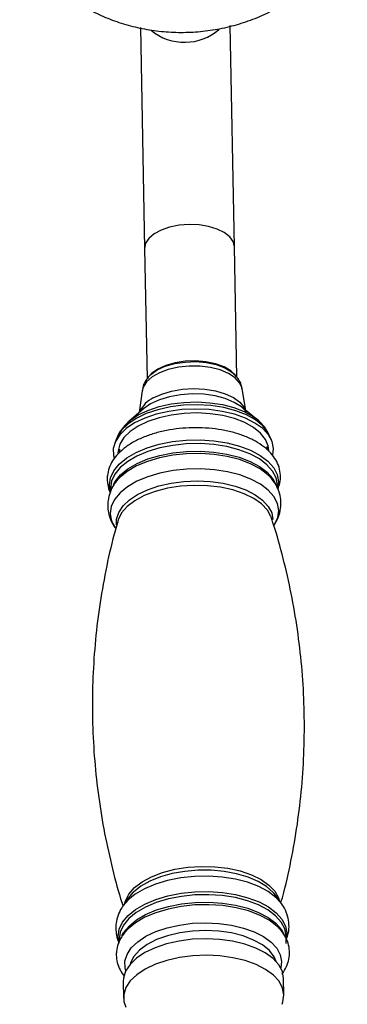
# Model space of a CAD drawing. Units: millimetres. Extents: x 5 to 995, y 5 to 995.
# Drawn here: x 367 to 392, y 830 to 907 of the extents above; entities that cross this region are included whole.
import ezdxf

# ---------------------------------------------------------------- set-up
doc = ezdxf.new("R2010")
doc.units = ezdxf.units.MM

msp = doc.modelspace()

# ---------------------------------------------------------------- linework, layer by layer
at = {"color": 7, "linetype": 'Continuous', "lineweight": 25}
for p, q in [((376.203, 906.328), (376.531, 889.098)), ((383.53, 889.231), (383.202, 906.477)), ((383.724, 879.065), (383.53, 889.231)), ((376.531, 889.098), (376.725, 878.927)), ((383.658, 879.168), (383.589, 879.25)), ((376.853, 879.122), (376.787, 879.037)), ((376.343, 878.008), (376.118, 876.313)), ((384.43, 876.472), (384.141, 878.157)), ((376.437, 876.59), (375.311, 875.613)), ((385.263, 875.803), (384.101, 876.736)), ((385.084, 875.938), (385.263, 875.803)), ((374.37, 874.336), (374.211, 873.938)), ((386.426, 874.171), (386.252, 874.562)), ((374.579, 873.449), (374.584, 873.197)), ((386.082, 873.411), (386.077, 873.669)), ((374.326, 870.95), (374.237, 870.831)), ((386.5, 871.089), (386.332, 871.285)), ((373.887, 870.427), (373.891, 870.179)), ((386.889, 870.411), (386.884, 870.675)), ((375.619, 838.91), (375.257, 838.477)), ((386.732, 838.696), (386.599, 838.863)), ((387.183, 838.079), (386.732, 838.696)), ((375.257, 838.477), (374.83, 837.843)), ((374.862, 837.89), (374.83, 837.843)), ((387.183, 838.079), (387.131, 838.147)), ((387.565, 834.949), (387.554, 835.532)), ((374.556, 835.284), (374.56, 835.074)), ((374.869, 831.98), (374.894, 830.694)), ((387.391, 830.932), (387.367, 832.219))]:
    msp.add_line(p, q, dxfattribs=at)
at = {"color": 8, "linetype": 'Continuous', "lineweight": 25}
for p, q in [((386.97, 870.923), (386.916, 870.454)), ((387.615, 835.745), (387.559, 835.27)), ((387.203, 833.532), (387.139, 833.044))]:
    msp.add_line(p, q, dxfattribs=at)
at = {"color": 8, "linetype": 'Continuous', "lineweight": 25, "flags": 128}
for points in [[(379.997, 890.962), (379.219, 890.902), (378.482, 890.755), (377.822, 890.528), (377.273, 890.233), (376.863, 889.884), (376.612, 889.5), (376.531, 889.098)], [(383.53, 889.231), (383.435, 889.63), (383.169, 890.005), (382.745, 890.337), (382.186, 890.611), (381.518, 890.813), (380.776, 890.932), (379.997, 890.962)], [(376.794, 879.047), (377.016, 879.281), (377.512, 879.632), (378.145, 879.92), (378.883, 880.13), (379.689, 880.251), (380.522, 880.278), (381.34, 880.209), (382.104, 880.048), (382.774, 879.802), (383.316, 879.485), (383.64, 879.19)], [(384.141, 878.157), (384.129, 878.214), (383.94, 878.635), (383.579, 879.023), (383.061, 879.359), (382.412, 879.629), (381.662, 879.818), (380.845, 879.92), (380, 879.928), (379.167, 879.842), (378.384, 879.667), (377.688, 879.41), (377.112, 879.084), (376.682, 878.704), (376.419, 878.287), (376.343, 878.008)], [(384.101, 876.736), (384.086, 876.749), (383.521, 877.108), (382.824, 877.399), (382.024, 877.61), (381.153, 877.734), (380.246, 877.763), (379.341, 877.699), (378.476, 877.542), (377.684, 877.3), (377, 876.982)], [(377.207, 877.448), (377.87, 877.753), (378.638, 877.983), (379.477, 878.127), (380.352, 878.179), (381.224, 878.136), (382.054, 878.001), (382.807, 877.78), (383.45, 877.481), (383.954, 877.119), (384.297, 876.709), (384.403, 876.494)], [(386.252, 874.562), (386.136, 874.784), (385.739, 875.283), (385.176, 875.737), (384.467, 876.132), (383.632, 876.455), (382.696, 876.697), (381.688, 876.851), (380.638, 876.911), (379.579, 876.877), (378.543, 876.749), (377.561, 876.531), (376.662, 876.23), (375.875, 875.854), (375.223, 875.416), (374.726, 874.928), (374.4, 874.406), (374.37, 874.336)], [(375.457, 875.733), (376.043, 876.122), (376.799, 876.483), (377.662, 876.772), (378.606, 876.982), (379.602, 877.105), (380.619, 877.138), (381.628, 877.08), (382.596, 876.932), (383.495, 876.699), (384.298, 876.389), (384.98, 876.01), (385.084, 875.938)], [(373.893, 870.115), (373.892, 870.116), (373.792, 870.672), (373.871, 871.23), (374.128, 871.777), (374.555, 872.297), (375.141, 872.777), (375.871, 873.202), (376.723, 873.562), (377.675, 873.846), (378.701, 874.047), (379.772, 874.159), (380.861, 874.18), (381.936, 874.109), (382.969, 873.947), (383.931, 873.699), (384.796, 873.372), (385.541, 872.975), (386.145, 872.518), (386.592, 872.015), (386.869, 871.478), (386.97, 870.923), (386.97, 870.923)], [(386.884, 870.675), (386.785, 871.223), (386.511, 871.752), (386.071, 872.249), (385.475, 872.699), (384.74, 873.091), (383.887, 873.413), (382.938, 873.658), (381.919, 873.817), (380.859, 873.888), (379.785, 873.867), (378.728, 873.757), (377.717, 873.558), (376.778, 873.278), (375.937, 872.923), (375.218, 872.504), (374.64, 872.031), (374.218, 871.518), (373.965, 870.978), (373.887, 870.427)], [(374.101, 870.709), (374.229, 870.935), (374.651, 871.448), (375.229, 871.921), (375.948, 872.34), (376.789, 872.695), (377.728, 872.975), (378.74, 873.173), (379.796, 873.284), (380.87, 873.305), (381.93, 873.234), (382.949, 873.075), (383.898, 872.83), (384.751, 872.508), (385.486, 872.116), (386.082, 871.666), (386.523, 871.169), (386.787, 870.666)], [(386.332, 871.285), (386.143, 871.471), (385.541, 871.926), (384.799, 872.321), (383.937, 872.647), (382.979, 872.894), (381.95, 873.055), (380.879, 873.126), (379.794, 873.106), (378.727, 872.994), (377.705, 872.793), (376.757, 872.51), (375.908, 872.152), (375.181, 871.728), (374.597, 871.251), (374.326, 870.95)], [(386.622, 867.533), (386.654, 867.582), (386.91, 868.127), (386.989, 868.684), (386.888, 869.237), (386.612, 869.772), (386.167, 870.274), (385.565, 870.728), (384.823, 871.124), (383.96, 871.45), (383.002, 871.697), (381.973, 871.858), (380.901, 871.929), (379.817, 871.909), (378.749, 871.797), (377.727, 871.596), (376.779, 871.313), (375.93, 870.955), (375.203, 870.531), (374.619, 870.054), (374.193, 869.535), (373.937, 868.99), (373.858, 868.434), (373.858, 868.434)], [(374.351, 867.563), (374.355, 868.002), (374.52, 868.529), (374.855, 869.036), (375.351, 869.51), (375.993, 869.935), (376.762, 870.301), (377.638, 870.597), (378.594, 870.813), (379.603, 870.944), (380.636, 870.986), (381.663, 870.939), (382.655, 870.802), (383.584, 870.58), (384.421, 870.28), (385.144, 869.91), (385.732, 869.481), (386.167, 869.005), (386.438, 868.496), (386.536, 867.968), (386.536, 867.968)], [(386.379, 868.216), (386.107, 868.704), (385.652, 869.187), (385.039, 869.619), (384.286, 869.988), (383.416, 870.282), (382.456, 870.493), (381.435, 870.613), (380.384, 870.641), (379.334, 870.573), (378.318, 870.414), (377.367, 870.167), (376.509, 869.839), (375.771, 869.442), (375.174, 868.987), (374.738, 868.488), (374.475, 867.959), (374.457, 867.899)], [(374.992, 838.083), (375.041, 838.269), (375.304, 838.798), (375.74, 839.297), (376.336, 839.752), (377.075, 840.149), (377.933, 840.476), (378.884, 840.723), (379.9, 840.883), (380.949, 840.95), (382.001, 840.923), (383.022, 840.802), (383.982, 840.592), (384.852, 840.297), (385.605, 839.929), (386.218, 839.497), (386.673, 839.014), (386.956, 838.496), (387.012, 838.312)], [(387.131, 838.147), (386.771, 838.533), (386.17, 838.988), (385.427, 839.383), (384.565, 839.709), (383.607, 839.956), (382.578, 840.117), (381.506, 840.188), (380.422, 840.168), (379.354, 840.056), (378.332, 839.855), (377.384, 839.572), (376.534, 839.214), (375.808, 838.79), (375.224, 838.313), (374.862, 837.89)], [(386.599, 838.863), (386.547, 838.921), (386.034, 839.375), (385.376, 839.776), (384.593, 840.112), (383.707, 840.374), (382.743, 840.554), (381.73, 840.646), (380.696, 840.649), (379.671, 840.562), (378.685, 840.388), (377.766, 840.131), (376.941, 839.799), (376.232, 839.402), (375.661, 838.951), (375.619, 838.91)], [(374.563, 835.018), (374.487, 835.495), (374.566, 836.052), (374.822, 836.597), (375.247, 837.115), (375.832, 837.592), (376.558, 838.016), (377.407, 838.374), (378.355, 838.657), (379.377, 838.858), (380.445, 838.97), (381.529, 838.99), (382.6, 838.919), (383.629, 838.758), (384.587, 838.511), (385.449, 838.185), (386.192, 837.79), (386.793, 837.335), (387.239, 836.833), (387.515, 836.299), (387.615, 835.745), (387.615, 835.745)], [(387.554, 835.532), (387.455, 836.08), (387.181, 836.609), (386.74, 837.106), (386.144, 837.556), (385.41, 837.948), (384.556, 838.27), (383.607, 838.515), (382.589, 838.674), (381.528, 838.745), (380.455, 838.725), (379.398, 838.614), (378.386, 838.415), (377.447, 838.135), (376.607, 837.78), (375.887, 837.361), (375.309, 836.888), (374.888, 836.375), (374.634, 835.836), (374.556, 835.284)], [(374.772, 835.57), (374.899, 835.792), (375.32, 836.305), (375.899, 836.778), (376.618, 837.197), (377.458, 837.552), (378.397, 837.832), (379.409, 838.031), (380.466, 838.142), (381.539, 838.162), (382.6, 838.091), (383.618, 837.932), (384.567, 837.687), (385.421, 837.365), (386.156, 836.973), (386.751, 836.523), (387.192, 836.026), (387.443, 835.559)], [(386.983, 836.157), (386.835, 836.3), (386.231, 836.757), (385.486, 837.154), (384.621, 837.481), (383.659, 837.729), (382.626, 837.891), (381.551, 837.962), (380.462, 837.942), (379.817, 837.885)], [(375.066, 832.814), (375.01, 833.034), (375, 833.566), (375.165, 834.094), (375.501, 834.603), (375.997, 835.077), (376.64, 835.503), (377.412, 835.87), (378.289, 836.166), (379.247, 836.383), (380.258, 836.514), (381.293, 836.556), (382.322, 836.508), (383.316, 836.371), (384.246, 836.149), (385.085, 835.849), (385.809, 835.478), (386.398, 835.048), (386.834, 834.571), (387.105, 834.061), (387.203, 833.532), (387.203, 833.532)], [(386.783, 833.535), (386.628, 833.895), (386.256, 834.384), (385.719, 834.828), (385.033, 835.214), (384.221, 835.529), (383.309, 835.762), (382.325, 835.907), (381.303, 835.959), (380.273, 835.915), (379.271, 835.778), (378.327, 835.552), (377.472, 835.244), (376.734, 834.864), (376.137, 834.424), (375.699, 833.939), (375.434, 833.423), (375.403, 833.318)]]:
    msp.add_lwpolyline(points, dxfattribs=at)
at = {"color": 7, "linetype": 'Continuous', "lineweight": 25, "flags": 128}
for points in [[(383.589, 879.25), (383.254, 879.56), (382.722, 879.872), (382.065, 880.112), (381.317, 880.271), (380.514, 880.338), (379.697, 880.312), (378.908, 880.193), (378.184, 879.987), (377.564, 879.705)], [(377.564, 879.705), (377.077, 879.361), (376.853, 879.122)], [(377, 876.982), (376.45, 876.601), (376.437, 876.59)], [(386.519, 873.013), (386.58, 873.509), (386.475, 874.049), (386.193, 874.57), (385.743, 875.057), (385.137, 875.495), (384.393, 875.872), (383.532, 876.178), (382.579, 876.403), (381.561, 876.54), (380.508, 876.587), (379.449, 876.541), (378.416, 876.404), (377.439, 876.18), (376.544, 875.876), (375.759, 875.499)], [(386.206, 873.364), (386.162, 873.712), (385.948, 874.223), (385.564, 874.705), (385.021, 875.144), (384.336, 875.525), (383.529, 875.837), (382.625, 876.071), (381.651, 876.219), (380.637, 876.278), (379.615, 876.245), (378.613, 876.121), (377.665, 875.911), (376.797, 875.619), (376.037, 875.257)], [(375.759, 875.499), (375.105, 875.062), (374.601, 874.575), (374.262, 874.055), (374.098, 873.514), (374.113, 872.97), (374.159, 872.788)], [(375.311, 875.613), (375.416, 875.701), (375.457, 875.733)], [(376.037, 875.257), (375.407, 874.833), (374.927, 874.362), (374.611, 873.857), (374.47, 873.335), (374.462, 873.138)], [(386.411, 868.126), (386.39, 868.186), (386.379, 868.216)], [(379.817, 837.885), (379.391, 837.829), (378.365, 837.628), (377.413, 837.344), (376.561, 836.984), (375.831, 836.559), (375.245, 836.08), (374.956, 835.755)], [(387.367, 832.219), (387.267, 832.759), (386.99, 833.281), (386.544, 833.769), (385.941, 834.208), (385.201, 834.587), (384.342, 834.895), (383.391, 835.122), (382.375, 835.262), (381.322, 835.311), (380.264, 835.268), (379.23, 835.133), (378.25, 834.912), (377.353, 834.609), (376.564, 834.234), (375.907, 833.798), (375.399, 833.313), (375.055, 832.793), (374.887, 832.253), (374.869, 831.98)], [(387.391, 830.932), (387.291, 831.472), (387.014, 831.994), (386.568, 832.482), (385.966, 832.922), (385.225, 833.301), (384.367, 833.608), (383.416, 833.835), (382.399, 833.975), (381.347, 834.024), (380.288, 833.981), (379.254, 833.847), (378.275, 833.625), (377.378, 833.322), (376.589, 832.948), (375.931, 832.511), (375.423, 832.026), (375.08, 831.506), (374.911, 830.966), (374.921, 830.422), (375.064, 829.982)], [(387.246, 830.208), (387.312, 830.388), (387.391, 830.932)]]:
    msp.add_lwpolyline(points, dxfattribs=at)
at = {"color": 8, "linetype": 'Continuous', "lineweight": 25}
for centre, radius, start, end in [((379.582, 909.034), 3.866, 229.1407, 272.12865), ((379.719, 909.05), 3.88, 270.096, 311.92488), ((378.156, 875.47), 2.194, 115.62771, 155.49051), ((375.912, 868.534), 2.056, 182.79556, 216.95286)]:
    msp.add_arc(centre, radius, start, end, dxfattribs=at)
at = {"color": 7, "linetype": 'Continuous', "lineweight": 25}
for points, knots in [([(366.803, 912.941), (366.857, 912.837), (367.121, 912.324), (367.73, 911.472), (368.624, 910.402), (369.647, 909.428), (370.777, 908.555), (372.006, 907.792), (373.322, 907.148), (374.711, 906.632), (376.16, 906.251), (377.652, 906.01), (379.17, 905.913), (380.698, 905.964), (382.218, 906.163), (383.713, 906.51), (385.164, 907.003), (386.554, 907.639), (387.864, 908.412), (389.075, 909.314), (390.173, 910.331), (391.135, 911.455), (391.862, 912.485), (392.205, 913.166), (392.329, 913.413)], [0, 0, 0, 0, 0.0115739, 0.0570961, 0.1028969, 0.149051, 0.1956081, 0.2425891, 0.2899859, 0.3377668, 0.3858858, 0.4342939, 0.4829475, 0.5318121, 0.5808592, 0.6300528, 0.6793525, 0.7286973, 0.7780019, 0.8271607, 0.8760592, 0.9245908, 0.9726722, 1, 1, 1, 1]), ([(376.81, 879.044), (376.73, 878.942), (376.542, 878.7), (376.389, 878.34), (376.368, 878.089), (376.362, 878.018)], [0, 0, 0, 0, 0.3426433, 0.8115901, 1, 1, 1, 1]), ([(384.121, 878.157), (384.107, 878.253), (384.069, 878.527), (383.889, 878.884), (383.697, 879.104), (383.621, 879.19)], [0, 0, 0, 0, 0.247763, 0.702724, 1, 1, 1, 1]), ([(384.135, 876.698), (384.194, 876.648), (384.347, 876.519), (384.437, 876.36), (384.466, 876.29), (384.465, 876.266), (384.465, 876.264)], [0, 0, 0, 0, 0.22562, 0.589845, 0.97046, 1, 1, 1, 1]), ([(375.487, 875.75), (375.319, 875.608), (374.971, 875.316), (374.601, 874.843), (374.452, 874.494), (374.39, 874.349)], [0, 0, 0, 0, 0.3560664, 0.7337468, 1, 1, 1, 1]), ([(386.218, 874.599), (386.164, 874.718), (386.021, 875.034), (385.634, 875.478), (385.295, 875.81), (385.066, 875.949), (385.049, 875.959)], [0, 0, 0, 0, 0.220179, 0.584154, 0.970332, 1, 1, 1, 1]), ([(386.915, 870.349), (386.973, 870.499), (387.109, 870.852), (387.144, 871.439), (387.033, 872.06), (386.771, 872.638), (386.374, 873.171), (385.843, 873.659), (385.177, 874.095), (384.389, 874.466), (383.504, 874.762), (382.549, 874.975), (381.546, 875.103), (380.519, 875.145), (379.489, 875.1), (378.479, 874.971), (377.511, 874.758), (376.603, 874.463), (375.776, 874.089), (375.048, 873.636), (374.463, 873.125), (374.031, 872.574), (373.751, 872.007), (373.636, 871.508), (373.615, 871.07), (373.668, 870.63), (373.746, 870.288), (373.854, 870.106), (373.855, 870.104)], [0, 0, 0, 0, 0.02964, 0.069555, 0.108104, 0.146417, 0.185807, 0.227175, 0.270439, 0.314728, 0.359106, 0.403243, 0.447143, 0.49089, 0.53459, 0.578341, 0.622231, 0.666384, 0.71093, 0.755972, 0.801453, 0.841702, 0.879981, 0.916882, 0.936128, 0.961404, 0.999699, 1, 1, 1, 1]), ([(374.261, 870.84), (374.217, 870.784), (374.032, 870.553), (373.827, 870.087), (373.675, 869.526), (373.667, 869.17), (373.663, 869.028)], [0, 0, 0, 0, 0.108469, 0.450944, 0.780927, 1, 1, 1, 1]), ([(386.585, 867.483), (386.702, 867.669), (386.934, 868.039), (387.132, 868.68), (387.187, 869.354), (387.073, 870.023), (386.837, 870.617), (386.591, 870.951), (386.476, 871.107)], [0, 0, 0, 0, 0.1681855, 0.3338577, 0.5120548, 0.6832537, 0.852147, 1, 1, 1, 1]), ([(373.663, 869.028), (373.675, 868.863), (373.701, 868.478), (373.902, 867.902), (374.109, 867.485), (374.271, 867.301), (374.284, 867.285)], [0, 0, 0, 0, 0.262995, 0.614395, 0.968042, 1, 1, 1, 1]), ([(374.475, 867.892), (374.337, 867.419), (373.931, 866.028), (373.42, 863.652), (372.937, 860.788), (372.62, 857.891), (372.46, 854.982), (372.462, 852.075), (372.62, 849.186), (372.935, 846.329), (373.395, 843.517), (374.014, 840.772), (374.504, 838.889), (374.824, 837.944), (374.849, 837.871)], [0, 0, 0, 0, 0.049244, 0.144711, 0.240244, 0.335683, 0.430905, 0.525805, 0.620295, 0.714276, 0.807656, 0.900346, 0.992248, 1, 1, 1, 1]), ([(387.153, 838.11), (387.23, 838.375), (387.572, 839.56), (388.03, 841.725), (388.515, 844.588), (388.832, 847.485), (388.991, 850.394), (388.99, 853.301), (388.831, 856.19), (388.517, 859.047), (388.055, 861.859), (387.44, 864.606), (386.883, 866.701), (386.488, 867.854), (386.391, 868.137)], [0, 0, 0, 0, 0.027617, 0.12303, 0.218509, 0.313895, 0.409062, 0.503909, 0.598346, 0.692274, 0.785601, 0.878239, 0.970089, 1, 1, 1, 1]), ([(374.886, 837.9), (374.843, 837.845), (374.659, 837.615), (374.455, 837.15), (374.303, 836.589), (374.294, 836.233), (374.291, 836.091)], [0, 0, 0, 0, 0.106767, 0.449896, 0.780509, 1, 1, 1, 1]), ([(387.583, 835.261), (387.639, 835.416), (387.775, 835.79), (387.812, 836.418), (387.701, 837.086), (387.465, 837.679), (387.22, 838.011), (387.107, 838.165)], [0, 0, 0, 0, 0.160428, 0.385539, 0.601809, 0.815167, 1, 1, 1, 1]), ([(374.291, 836.091), (374.304, 835.927), (374.336, 835.545), (374.435, 835.158), (374.547, 834.962), (374.55, 834.957)], [0, 0, 0, 0, 0.422067, 0.986011, 1, 1, 1, 1]), ([(375.061, 835.864), (374.953, 835.735), (374.705, 835.439), (374.46, 834.918), (374.341, 834.421), (374.323, 833.984), (374.367, 833.539), (374.545, 833.015), (374.75, 832.618), (374.916, 832.439), (374.932, 832.421)], [0, 0, 0, 0, 0.128875, 0.294874, 0.454894, 0.538355, 0.647967, 0.814032, 0.981898, 1, 1, 1, 1]), ([(387.239, 832.583), (387.242, 832.585), (387.398, 832.752), (387.59, 833.131), (387.806, 833.724), (387.852, 834.351), (387.74, 834.974), (387.472, 835.548), (387.207, 835.943), (387.002, 836.127), (386.968, 836.158)], [0, 0, 0, 0, 0.002416, 0.164519, 0.319517, 0.485071, 0.644958, 0.803867, 0.967243, 1, 1, 1, 1])]:
    msp.add_open_spline(points, degree=3, knots=knots, dxfattribs=at)

doc.saveas('drawing.dxf')
